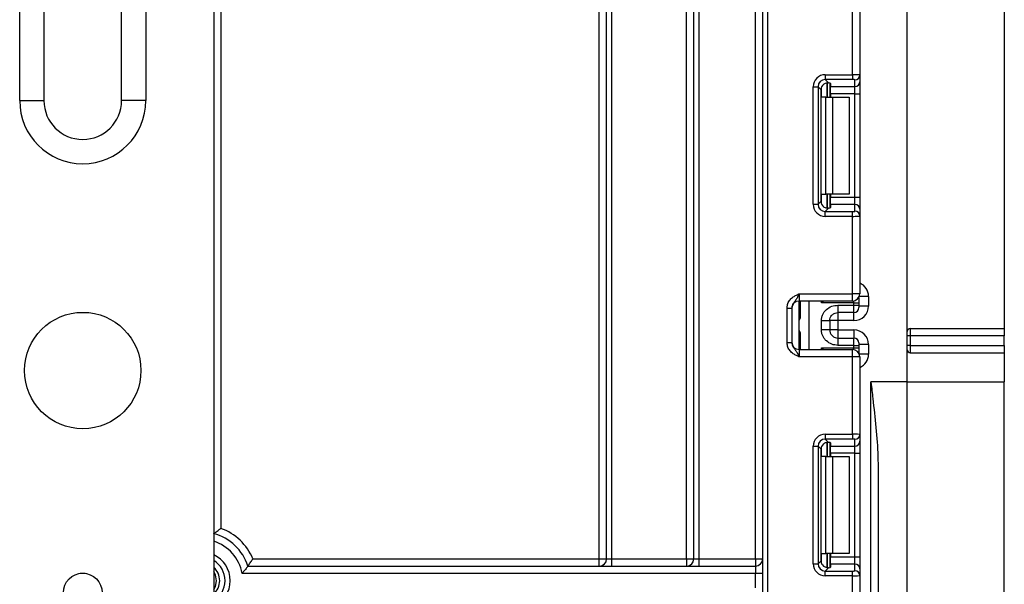
# Model space of a CAD drawing. Units: millimetres. Extents: x 7 to 419, y -29 to 291.
# Drawn here: x 138 to 158, y 219 to 231 of the extents above; entities that cross this region are included whole.
import ezdxf

# ---------------------------------------------------------------- set-up
doc = ezdxf.new("R2010")
doc.units = ezdxf.units.MM

msp = doc.modelspace()

# ---------------------------------------------------------------- linework, layer by layer
at = {"color": 7, "linetype": 'Continuous', "lineweight": 25}
for p, q in [((142.187034, 243.010103), (142.187034, 210.603532)), ((156.487034, 223.610103), (156.487034, 243.010103)), ((142.337034, 242.660103), (142.337034, 220.588296)), ((150.137034, 219.960103), (150.137034, 242.660103)), ((150.287034, 219.960103), (150.287034, 242.660103)), ((150.387034, 242.660103), (150.387034, 219.960103)), ((151.937034, 219.960103), (151.937034, 242.660103)), ((152.087034, 219.960103), (152.087034, 242.660103)), ((152.187034, 242.660103), (152.187034, 219.960103)), ((153.357034, 219.960103), (153.357034, 242.660103)), ((153.507034, 129.060103), (153.507034, 242.660103)), ((153.607034, 242.660103), (153.607034, 129.060103)), ((138.187034, 229.409532), (138.187034, 235.409532)), ((138.687034, 235.409532), (138.687034, 229.409532)), ((140.287034, 229.409532), (140.287034, 235.409532)), ((140.787034, 235.409532), (140.787034, 229.409532)), ((155.357034, 229.943807), (155.357034, 231.540103)), ((155.507034, 231.540103), (155.507034, 229.937668)), ((158.487034, 231.610103), (158.487034, 224.710103)), ((154.7948, 229.943807), (154.7948, 229.844553)), ((154.7948, 229.943807), (155.357034, 229.943807)), ((155.357034, 229.844553), (154.7948, 229.844553)), ((154.7948, 229.844553), (154.86308, 229.776272)), ((155.357034, 229.943807), (155.357034, 229.844553)), ((155.407034, 229.69961), (155.407034, 229.838413)), ((155.507034, 229.937668), (155.507034, 229.798864)), ((155.507034, 229.798864), (155.507034, 229.550728)), ((154.546663, 227.271202), (154.546663, 229.695671)), ((154.546663, 229.695671), (154.645918, 229.695671)), ((154.645918, 229.695671), (154.645918, 227.271202)), ((154.708807, 229.632782), (154.645918, 229.695671)), ((154.708807, 227.334091), (154.708807, 229.632782)), ((154.887034, 229.772435), (154.887034, 229.483436)), ((154.907034, 229.763246), (154.907034, 229.69961)), ((154.907034, 229.69961), (155.407034, 229.69961)), ((154.907034, 229.550728), (154.907034, 229.69961)), ((155.407034, 229.550728), (155.407034, 229.69961)), ((138.187034, 229.409532), (138.687034, 229.409532)), ((140.787034, 229.409532), (140.287034, 229.409532)), ((154.804192, 229.483436), (154.716618, 229.483436)), ((154.804192, 227.483436), (154.804192, 229.483436)), ((154.804192, 229.483436), (154.945613, 229.483436)), ((155.407034, 229.550728), (154.907034, 229.550728)), ((154.907034, 229.550728), (154.907034, 229.483436)), ((154.945613, 229.483436), (154.945613, 227.483436)), ((154.945613, 229.483436), (155.287034, 229.483436)), ((155.287034, 229.483436), (155.287034, 227.483436)), ((155.407034, 229.550728), (155.507034, 229.550728)), ((155.407034, 227.416145), (155.407034, 229.550728)), ((155.507034, 229.550728), (155.507034, 227.416145)), ((154.716618, 227.483436), (154.804192, 227.483436)), ((154.945613, 227.483436), (154.804192, 227.483436)), ((154.887034, 227.483436), (154.887034, 227.194438)), ((154.907034, 227.483436), (154.907034, 227.416145)), ((154.907034, 227.416145), (155.407034, 227.416145)), ((154.907034, 227.267263), (154.907034, 227.416145)), ((155.287034, 227.483436), (154.945613, 227.483436)), ((155.407034, 227.267263), (155.407034, 227.416145)), ((155.407034, 227.416145), (155.507034, 227.416145)), ((155.507034, 227.416145), (155.507034, 227.168009)), ((154.546663, 227.271202), (154.645918, 227.271202)), ((154.645918, 227.271202), (154.708807, 227.334091)), ((154.86308, 227.190601), (154.7948, 227.12232)), ((154.907034, 227.267263), (154.907034, 227.203626)), ((155.407034, 227.267263), (154.907034, 227.267263)), ((155.407034, 227.128459), (155.407034, 227.267263)), ((155.507034, 227.168009), (155.507034, 227.029205)), ((154.7948, 227.023065), (154.7948, 227.12232)), ((154.7948, 227.12232), (155.357034, 227.12232)), ((155.357034, 227.023065), (154.7948, 227.023065)), ((155.357034, 227.023065), (155.357034, 227.12232)), ((155.357034, 225.42677), (155.357034, 227.023065)), ((155.507034, 227.029205), (155.507034, 225.42677)), ((154.257034, 225.42677), (154.257034, 225.27677)), ((154.257034, 225.42677), (155.357034, 225.42677)), ((155.357034, 225.27677), (155.357034, 225.42677)), ((155.507034, 225.42677), (155.357034, 225.42677)), ((155.487034, 225.351937), (155.487034, 225.341151)), ((155.487034, 225.341151), (155.487034, 225.241166)), ((155.687034, 225.373263), (155.687034, 225.173233)), ((154.007034, 225.130966), (154.107034, 225.130966)), ((154.007034, 224.422574), (154.007034, 225.130966)), ((154.107034, 225.130966), (154.107034, 224.422574)), ((155.357034, 225.27677), (154.257034, 225.27677)), ((154.257034, 224.27677), (154.257034, 225.27677)), ((154.287034, 224.958751), (154.287034, 225.27677)), ((155.387034, 225.241166), (154.716618, 225.241166)), ((155.057034, 225.190285), (155.387034, 225.190285)), ((155.387034, 225.190285), (155.387034, 225.241166)), ((155.387034, 225.241166), (155.487034, 225.241166)), ((155.387034, 225.040308), (155.387034, 225.190285)), ((155.387034, 225.190285), (155.487034, 225.190285)), ((155.487034, 225.241166), (155.487034, 225.190285)), ((155.487034, 225.190285), (155.487034, 225.140293)), ((155.687034, 225.173233), (155.487034, 225.173233)), ((155.387034, 225.040308), (155.057034, 225.040308)), ((154.257412, 224.67677), (154.257412, 224.87677)), ((154.717034, 224.682954), (154.717034, 224.870586)), ((155.057034, 224.873187), (154.887034, 224.873187)), ((154.887034, 224.870586), (154.887034, 224.682954)), ((155.387034, 224.873187), (155.057034, 224.873187)), ((155.057034, 224.873187), (155.057034, 224.680352)), ((154.287034, 224.27677), (154.287034, 224.594789)), ((155.057034, 224.680352), (154.887034, 224.680352)), ((155.057034, 224.680352), (155.387034, 224.680352)), ((156.547034, 224.560103), (156.487034, 224.560103)), ((156.547034, 224.710103), (158.487034, 224.710103)), ((156.547034, 224.710103), (156.547034, 224.560103)), ((158.487034, 224.560103), (156.547034, 224.560103)), ((156.547034, 224.560103), (156.547034, 224.360103)), ((158.487034, 224.710103), (158.487034, 224.560103)), ((158.487034, 224.360103), (158.487034, 224.560103)), ((154.007034, 224.422574), (154.107034, 224.422574)), ((155.057034, 224.513231), (155.057034, 224.363254)), ((155.057034, 224.513231), (155.387034, 224.513231)), ((155.387034, 224.363254), (155.057034, 224.363254)), ((155.387034, 224.363254), (155.387034, 224.513231)), ((155.387034, 224.312374), (155.387034, 224.363254)), ((155.387034, 224.363254), (155.487034, 224.363254)), ((155.487034, 224.413246), (155.487034, 224.363254)), ((155.687034, 224.380306), (155.487034, 224.380306)), ((155.487034, 224.363254), (155.487034, 224.312374)), ((155.687034, 224.380306), (155.687034, 224.180276)), ((156.547034, 224.360103), (156.487034, 224.360103)), ((156.547034, 224.360103), (156.547034, 224.210103)), ((156.547034, 224.360103), (158.487034, 224.360103)), ((158.487034, 224.360103), (158.487034, 224.210103)), ((154.257034, 224.27677), (154.257034, 224.12677)), ((154.257034, 224.27677), (155.357034, 224.27677)), ((155.357034, 224.12677), (154.257034, 224.12677)), ((154.716618, 224.312374), (155.387034, 224.312374)), ((155.357034, 224.12677), (155.357034, 224.27677)), ((155.357034, 222.530474), (155.357034, 224.12677)), ((155.507034, 224.12677), (155.357034, 224.12677)), ((155.387034, 224.312374), (155.487034, 224.312374)), ((155.487034, 224.312374), (155.487034, 224.212389)), ((155.487034, 224.212389), (155.487034, 224.201603)), ((155.507034, 224.12677), (155.507034, 222.524335)), ((156.547034, 224.210103), (158.487034, 224.210103)), ((158.487034, 224.210103), (158.487034, 223.610103)), ((155.737034, 127.910103), (155.737034, 223.610103)), ((156.487034, 223.610103), (155.737034, 223.610103)), ((156.487034, 212.310103), (156.487034, 223.610103)), ((156.487034, 223.610103), (158.487034, 223.610103)), ((158.487034, 217.110103), (158.487034, 223.610103)), ((154.7948, 222.530474), (154.7948, 222.431219)), ((154.7948, 222.530474), (155.357034, 222.530474)), ((155.357034, 222.530474), (155.357034, 222.431219)), ((155.507034, 222.524335), (155.507034, 222.385531)), ((155.357034, 222.431219), (154.7948, 222.431219)), ((154.7948, 222.431219), (154.86308, 222.362939)), ((154.887034, 222.359101), (154.887034, 222.070103)), ((154.907034, 222.349913), (154.907034, 222.286276)), ((154.907034, 222.286276), (155.407034, 222.286276)), ((154.907034, 222.137394), (154.907034, 222.286276)), ((155.407034, 222.286276), (155.407034, 222.42508)), ((155.407034, 222.137394), (155.407034, 222.286276)), ((155.507034, 222.385531), (155.507034, 222.137394)), ((154.546663, 222.282337), (154.645918, 222.282337)), ((154.546663, 219.857869), (154.546663, 222.282337)), ((154.645918, 222.282337), (154.645918, 219.857869)), ((154.708807, 222.219449), (154.645918, 222.282337)), ((154.708807, 219.920757), (154.708807, 222.219449)), ((155.407034, 222.137394), (154.907034, 222.137394)), ((154.907034, 222.137394), (154.907034, 222.070103)), ((155.407034, 222.137394), (155.507034, 222.137394)), ((155.407034, 220.002812), (155.407034, 222.137394)), ((155.507034, 222.137394), (155.507034, 220.002812)), ((154.804192, 222.070103), (154.716618, 222.070103)), ((154.804192, 220.070103), (154.804192, 222.070103)), ((154.804192, 222.070103), (154.945613, 222.070103)), ((154.945613, 222.070103), (154.945613, 220.070103)), ((154.945613, 222.070103), (155.287034, 222.070103)), ((155.287034, 222.070103), (155.287034, 220.070103)), ((155.887034, 221.775028), (155.887034, 127.910103)), ((154.716618, 220.070103), (154.804192, 220.070103)), ((154.945613, 220.070103), (154.804192, 220.070103)), ((154.887034, 220.070103), (154.887034, 219.781105)), ((154.907034, 220.070103), (154.907034, 220.002812)), ((155.287034, 220.070103), (154.945613, 220.070103)), ((142.995335, 219.960103), (150.137034, 219.960103)), ((150.137034, 219.810103), (150.137034, 219.960103)), ((150.137034, 219.960103), (150.287034, 219.960103)), ((150.287034, 219.960103), (150.387034, 219.960103)), ((150.387034, 219.960103), (150.387034, 219.810103)), ((150.387034, 219.960103), (151.937034, 219.960103)), ((151.937034, 219.960103), (151.937034, 219.810103)), ((151.937034, 219.960103), (152.087034, 219.960103)), ((152.087034, 219.960103), (152.187034, 219.960103)), ((152.187034, 219.960103), (153.357034, 219.960103)), ((152.187034, 219.960103), (152.187034, 219.810103)), ((153.357034, 219.960103), (153.357034, 219.810103)), ((153.357034, 219.960103), (153.507034, 219.960103)), ((154.546663, 219.857869), (154.645918, 219.857869)), ((154.645918, 219.857869), (154.708807, 219.920757)), ((154.907034, 220.002812), (155.407034, 220.002812)), ((154.907034, 219.85393), (154.907034, 220.002812)), ((154.907034, 219.85393), (154.907034, 219.790293)), ((155.407034, 219.85393), (154.907034, 219.85393)), ((155.407034, 219.85393), (155.407034, 220.002812)), ((155.407034, 220.002812), (155.507034, 220.002812)), ((155.407034, 219.715126), (155.407034, 219.85393)), ((155.507034, 220.002812), (155.507034, 219.754675)), ((153.357034, 219.660103), (142.773694, 219.660103)), ((142.890973, 219.810103), (153.357034, 219.810103)), ((153.357034, 219.810103), (153.357034, 219.660103)), ((153.507034, 219.660103), (153.357034, 219.660103)), ((153.357034, 219.360103), (153.357034, 219.660103)), ((154.86308, 219.777267), (154.7948, 219.708987)), ((154.7948, 219.609732), (154.7948, 219.708987)), ((154.7948, 219.708987), (155.357034, 219.708987)), ((155.357034, 219.609732), (155.357034, 219.708987)), ((155.507034, 219.754675), (155.507034, 219.615871)), ((155.357034, 219.609732), (154.7948, 219.609732)), ((155.357034, 218.013436), (155.357034, 219.609732)), ((155.507034, 219.615871), (155.507034, 218.013436))]:
    msp.add_line(p, q, dxfattribs=at)
at = {"color": 1, "linetype": 'Continuous', "lineweight": 25}
for p, q in [((154.716618, 229.483436), (154.716618, 229.680619)), ((154.836826, 229.776166), (154.836826, 229.483436)), ((154.837242, 229.483436), (154.837242, 229.776202)), ((154.716618, 227.286254), (154.716618, 227.483436)), ((154.836826, 227.483436), (154.836826, 227.190322)), ((154.837242, 227.190326), (154.837242, 227.483436)), ((155.48654, 225.351083), (155.487034, 225.341151)), ((155.687034, 225.373263), (155.497167, 225.373263)), ((154.454248, 225.27677), (154.454248, 224.27677)), ((154.716618, 225.241166), (154.716618, 225.27677)), ((155.387034, 225.241166), (155.387034, 225.2798)), ((154.287034, 225.075767), (154.257034, 225.075767)), ((155.057034, 225.040308), (155.057034, 224.873187)), ((155.387034, 224.873187), (155.387034, 225.040308)), ((154.257412, 224.87677), (154.257034, 224.87677)), ((154.257034, 224.67677), (154.257412, 224.67677)), ((155.057034, 224.680352), (155.057034, 224.513231)), ((155.387034, 224.680352), (155.387034, 224.513231)), ((154.287034, 224.477772), (154.257034, 224.477772)), ((154.716618, 224.27677), (154.716618, 224.312374)), ((155.387034, 224.273739), (155.387034, 224.312374)), ((155.486539, 224.202455), (155.487034, 224.212389)), ((155.687034, 224.180276), (155.497167, 224.180276)), ((154.836826, 222.362832), (154.836826, 222.070103)), ((154.837242, 222.070103), (154.837242, 222.362869)), ((154.716618, 222.070103), (154.716618, 222.267286)), ((154.716618, 219.87292), (154.716618, 220.070103)), ((154.836826, 220.070103), (154.836826, 219.776989)), ((154.837242, 219.776993), (154.837242, 220.070103)), ((139.539299, 219.660103), (139.43477, 219.660103))]:
    msp.add_line(p, q, dxfattribs=at)
at = {"color": 7, "linetype": 'Continuous', "lineweight": 25, "flags": 128}
for points in [[(142.246816, 219.510103), (142.223235, 219.628651), (142.187034, 219.693037)], [(142.187034, 219.327169), (142.223235, 219.391555), (142.246816, 219.510103)]]:
    msp.add_lwpolyline(points, dxfattribs=at)
at = {"color": 7, "linetype": 'Continuous', "lineweight": 25}
for centre, radius in [((139.487034, 223.843532), 1.2), ((139.487034, 219.263532), 0.4)]:
    msp.add_circle(centre, radius, dxfattribs=at)
for centre, radius, start, end in [((155.407406, 229.938042), 0.099629, 269.786467, 359.7848634), ((155.407406, 229.799238), 0.099629, 269.786467, 359.7848634), ((139.487034, 229.409532), 1.3, 180, 0), ((139.487034, 229.409532), 0.8, 180, 0), ((155.407406, 227.167635), 0.099629, 0.2151366, 90.213533), ((155.407406, 227.028831), 0.099629, 0.2151366, 90.213533), ((155.357034, 225.42677), 0.15, 270, 0), ((154.257034, 225.12677), 0.15, 90, 180), ((155.387042, 225.140301), 0.099992, 269.9956368, 359.9956361), ((154.187034, 225.075767), 0.1, 314.427004, 0), ((154.187034, 224.477772), 0.1, 0, 45.572996), ((156.547034, 224.650103), 0.06, 90, 180), ((154.257034, 224.42677), 0.15, 180, 270), ((155.387042, 224.413239), 0.099992, 0.0043639, 90.0043632), ((155.357034, 224.12677), 0.15, 0, 90), ((156.547034, 224.270103), 0.06, 180, 270), ((155.407406, 222.524709), 0.099629, 269.786467, 359.7848634), ((155.407406, 222.385905), 0.099629, 269.786467, 359.7848634), ((141.937034, 219.510103), 1, 17.4576031, 75.5224878), ((141.937034, 219.510103), 1.15, 23.0356841, 69.6455936), ((150.137034, 219.960103), 0.15, 270, 0), ((151.937034, 219.960103), 0.15, 270, 0), ((153.357034, 219.960103), 0.15, 270, 0), ((155.407406, 219.754301), 0.099629, 0.2151366, 90.213533), ((141.937034, 219.510103), 0.373832, 0, 48.0293454), ((155.407406, 219.615497), 0.099629, 0.2151366, 90.213533), ((141.937034, 219.510103), 0.373832, 311.9706546, 0)]:
    msp.add_arc(centre, radius, start, end, dxfattribs=at)
at = {"color": 1, "linetype": 'Continuous', "lineweight": 25}
for centre, radius, start, end in [((154.18708, 225.074753), 0.099954, 314.4159572, 359.9978776), ((154.187081, 224.478787), 0.099953, 0.0018043, 45.5843609), ((141.937034, 219.510103), 0.85, 10.1642486, 72.8953648), ((141.937034, 219.510103), 0.589997, 0, 64.9296528), ((141.937034, 219.510103), 0.483931, 301.1046079, 58.8953921), ((141.937034, 219.510103), 0.589997, 295.0703472, 0)]:
    msp.add_arc(centre, radius, start, end, dxfattribs=at)
at = {"color": 7, "linetype": 'Continuous', "lineweight": 25}
for centre, major_axis, ratio, start_param, end_param in [((154.798541, 229.69193), (0.179422, -0.179422), 0.985256536, 2.363620832, 3.919564476), ((154.798541, 229.69193), (-0.109754, 0.109754), 0.966399152, 5.505213485, 7.061157129), ((155.357034, 229.937668), (0.15, 0), 0.040928187, 0, 1.570796327), ((155.357034, 229.838413), (0.05, 0), 0.122784561, 0, 1.570796327), ((154.859933, 229.630538), (0.107653, -0.107653), 0.985256536, 3.097730129, 3.919564476), ((154.757034, 229.763246), (0.15, 0), 0.122784561, 0, 0.785584382), ((154.798541, 227.274943), (0.179422, 0.179422), 0.985256536, 2.363620832, 3.919564476), ((154.798541, 227.274943), (0.109754, 0.109754), 0.966399152, 2.363620832, 3.919564476), ((154.859933, 227.336335), (0.107653, 0.107653), 0.985256536, 2.363620832, 3.185455178), ((154.757034, 227.203626), (0.15, 0), 0.122784561, 5.497600925, 6.283185307), ((155.357034, 227.128459), (0.05, 0), 0.122784561, 4.71238898, 6.283185307), ((155.357034, 227.029205), (0.15, 0), 0.040928187, 4.71238898, 6.283185307), ((155.387034, 225.173233), (0, -0.300046), 0.999847695, 0, 1.570796327), ((155.387034, 224.380306), (0, -0.300046), 0.999847695, 1.570796327, 3.141592654), ((154.798541, 222.278597), (0.179422, -0.179422), 0.985256536, 2.363620832, 3.919564476), ((155.357034, 222.524335), (0.15, 0), 0.040928187, 0, 1.570796327), ((154.798541, 222.278597), (-0.109754, 0.109754), 0.966399152, 5.505213485, 7.061157129), ((154.859933, 222.217204), (0.107653, -0.107653), 0.985256536, 3.097730129, 3.919564476), ((154.757034, 222.349913), (0.15, 0), 0.122784561, 0, 0.785584382), ((155.357034, 222.42508), (0.05, 0), 0.122784561, 0, 1.570796327), ((154.798541, 219.86161), (0.179422, 0.179422), 0.985256536, 2.363620832, 3.919564476), ((154.798541, 219.86161), (0.109754, 0.109754), 0.966399152, 2.363620832, 3.919564476), ((154.859933, 219.923002), (0.107653, 0.107653), 0.985256536, 2.363620832, 3.185455178), ((154.757034, 219.790293), (0.15, 0), 0.122784561, 5.497600925, 6.283185307), ((155.357034, 219.715126), (0.05, 0), 0.122784561, 4.71238898, 6.283185307), ((155.357034, 219.615871), (0.15, 0), 0.040928187, 4.71238898, 6.283185307)]:
    msp.add_ellipse(centre, major_axis=major_axis, ratio=ratio, start_param=start_param, end_param=end_param, dxfattribs=at)
at = {"color": 1, "linetype": 'Continuous', "lineweight": 25}
for centre, major_axis, ratio, start_param, end_param in [((155.387034, 225.373263), (0, -0.300046), 0.999847695, 1.570796327, 2.730075808), ((154.187034, 224.87677), (0, 0.1), 0.984183324, 5.138156409, 5.491911009), ((154.187034, 224.67677), (0, 0.1), 0.984183324, 3.932866952, 4.286621551), ((155.387034, 224.180276), (0, -0.300046), 0.999847695, 0.411516846, 1.570796327)]:
    msp.add_ellipse(centre, major_axis=major_axis, ratio=ratio, start_param=start_param, end_param=end_param, dxfattribs=at)
at = {"color": 7, "linetype": 'Continuous', "lineweight": 25}
for points, knots in [([(154.757034, 229.742738), (154.766693, 229.750257), (154.786039, 229.765317), (154.819711, 229.775939), (154.845687, 229.777936), (154.858623, 229.776699), (154.86308, 229.776272)], [0, 0, 0, 0, 0.288958785, 0.578796484, 0.854867544, 1, 1, 1, 1]), ([(154.86308, 227.190601), (154.853254, 227.189916), (154.833551, 227.188543), (154.798292, 227.19669), (154.772513, 227.210782), (154.760281, 227.221334), (154.757034, 227.224135)], [0, 0, 0, 0, 0.306769517, 0.615119103, 0.897857367, 1, 1, 1, 1]), ([(154.007034, 225.130966), (154.009238, 225.156318), (154.013983, 225.210904), (154.053773, 225.288529), (154.113993, 225.350506), (154.181424, 225.392294), (154.225337, 225.412546), (154.249233, 225.42328), (154.252958, 225.424947), (154.256604, 225.426577), (154.257034, 225.42677)], [0, 0, 0, 0, 0.183987951, 0.396134741, 0.618944923, 0.805852047, 0.970289049, 0.970919424, 0.996567948, 1, 1, 1, 1]), ([(154.257034, 225.42677), (154.256875, 225.426413), (154.25469, 225.421528), (154.240926, 225.390759), (154.216222, 225.338101), (154.1768, 225.282547), (154.137435, 225.233495), (154.111429, 225.181376), (154.1084, 225.146634), (154.107034, 225.130966)], [0, 0, 0, 0, 0.0033256607, 0.0455241664, 0.2868498564, 0.5041433217, 0.7031136322, 0.8661107104, 1, 1, 1, 1]), ([(154.717034, 224.870586), (154.718219, 224.892658), (154.720539, 224.935899), (154.740994, 224.997717), (154.77425, 225.053837), (154.83322, 225.11694), (154.927035, 225.178252), (155.013495, 225.186255), (155.057034, 225.190285)], [0, 0, 0, 0, 0.127691908, 0.250153501, 0.37329111, 0.502918693, 0.749683713, 1, 1, 1, 1]), ([(154.276666, 224.918072), (154.278514, 224.921136), (154.28221, 224.927266), (154.285884, 224.940808), (154.286973, 224.951664), (154.287025, 224.957697), (154.287034, 224.958751)], [0, 0, 0, 0, 0.3091006949, 0.6183331088, 0.9333246962, 1, 1, 1, 1]), ([(154.887034, 224.870586), (154.889036, 224.890633), (154.892186, 224.922178), (154.912105, 224.961557), (154.934815, 224.990758), (154.964082, 225.01425), (155.00465, 225.035046), (155.03684, 225.03828), (155.057034, 225.040308)], [0, 0, 0, 0, 0.224089739, 0.352604382, 0.491953964, 0.640034579, 0.774184727, 1, 1, 1, 1]), ([(154.257412, 224.87677), (154.257473, 224.877013), (154.261001, 224.890997), (154.268902, 224.904653), (154.276666, 224.918072)], [0, 0, 0, 0, 0.0174105336, 1, 1, 1, 1]), ([(154.276666, 224.635468), (154.268902, 224.648886), (154.261001, 224.662542), (154.257473, 224.676526), (154.257412, 224.67677)], [0, 0, 0, 0, 0.982589466, 1, 1, 1, 1]), ([(154.287034, 224.594789), (154.286765, 224.600743), (154.286271, 224.611676), (154.28222, 224.626209), (154.278509, 224.632396), (154.276666, 224.635468)], [0, 0, 0, 0, 0.375800048, 0.690039124, 1, 1, 1, 1]), ([(155.057034, 224.363254), (155.013515, 224.367289), (154.92706, 224.375306), (154.833248, 224.43659), (154.774243, 224.499665), (154.740989, 224.555778), (154.720537, 224.617611), (154.718218, 224.660869), (154.717034, 224.682954)], [0, 0, 0, 0, 0.2502117566, 0.4970637639, 0.6266362523, 0.7497518689, 0.872235887, 1, 1, 1, 1]), ([(154.887034, 224.682954), (154.889036, 224.662906), (154.892186, 224.631362), (154.912105, 224.591983), (154.934815, 224.562781), (154.964082, 224.539289), (155.00465, 224.518493), (155.03684, 224.51526), (155.057034, 224.513231)], [0, 0, 0, 0, 0.224088514, 0.352603463, 0.491953961, 0.640035897, 0.774186484, 1, 1, 1, 1]), ([(154.257034, 224.12677), (154.256604, 224.126962), (154.252958, 224.128593), (154.249233, 224.13026), (154.225337, 224.140993), (154.181424, 224.161246), (154.113993, 224.203034), (154.053773, 224.265011), (154.013983, 224.342636), (154.009238, 224.397221), (154.007034, 224.422574)], [0, 0, 0, 0, 0.003432052, 0.029080576, 0.029710951, 0.194147953, 0.381055077, 0.603865259, 0.816012049, 1, 1, 1, 1]), ([(154.107034, 224.422574), (154.1084, 224.406906), (154.111429, 224.372163), (154.137435, 224.320045), (154.1768, 224.270992), (154.216222, 224.215439), (154.240926, 224.16278), (154.25469, 224.132011), (154.256875, 224.127127), (154.257034, 224.12677)], [0, 0, 0, 0, 0.13388929, 0.296886368, 0.495856678, 0.713150144, 0.954475834, 0.996674339, 1, 1, 1, 1]), ([(155.737034, 223.610103), (155.737397, 223.606955), (155.750619, 223.492208), (155.809074, 222.979268), (155.877107, 222.368868), (155.885382, 221.873868), (155.887034, 221.775028)], [0, 0, 0, 0, 0.005140899, 0.187360092, 0.837734109, 1, 1, 1, 1]), ([(154.757034, 222.329405), (154.766693, 222.336923), (154.786039, 222.351983), (154.819711, 222.362606), (154.845687, 222.364603), (154.858623, 222.363365), (154.86308, 222.362939)], [0, 0, 0, 0, 0.288958785, 0.578796484, 0.854867544, 1, 1, 1, 1]), ([(142.187034, 220.478349), (142.18826, 220.479301), (142.190708, 220.481201), (142.209179, 220.495404), (142.237404, 220.516711), (142.278078, 220.546665), (142.313397, 220.571812), (142.334111, 220.586262), (142.336725, 220.588081), (142.337034, 220.588296)], [0, 0, 0, 0, 0.163111603, 0.325667639, 0.501164915, 0.712128489, 0.963720143, 0.995703197, 1, 1, 1, 1]), ([(142.890973, 219.810103), (142.891896, 219.811358), (142.89374, 219.813864), (142.907559, 219.832834), (142.928254, 219.861764), (142.958028, 219.904411), (142.981907, 219.939806), (142.995125, 219.959786), (142.995335, 219.960103)], [0, 0, 0, 0, 0.166861347, 0.333199563, 0.512021635, 0.72417511, 0.995617648, 1, 1, 1, 1]), ([(142.890973, 219.810103), (142.890069, 219.808867), (142.888262, 219.806399), (142.874473, 219.787742), (142.853326, 219.759664), (142.822734, 219.720132), (142.794686, 219.68533), (142.777324, 219.664443), (142.77393, 219.660385), (142.773694, 219.660103)], [0, 0, 0, 0, 0.161144889, 0.321842972, 0.493111379, 0.695641761, 0.940751629, 0.995877644, 1, 1, 1, 1]), ([(154.86308, 219.777267), (154.853254, 219.776583), (154.833551, 219.775209), (154.798292, 219.783356), (154.772513, 219.797448), (154.760281, 219.808001), (154.757034, 219.810801)], [0, 0, 0, 0, 0.306769517, 0.615119103, 0.897857367, 1, 1, 1, 1])]:
    msp.add_open_spline(points, degree=3, knots=knots, dxfattribs=at)
at = {"color": 1, "linetype": 'Continuous', "lineweight": 25}
for points, knots in [([(154.716618, 225.241166), (154.716884, 225.241612), (154.724009, 225.253539), (154.731057, 225.265375), (154.737841, 225.27677)], [0, 0, 0, 0, 0.037387442, 1, 1, 1, 1]), ([(154.767178, 225.27677), (154.750784, 225.265213), (154.733992, 225.253375), (154.717021, 225.241449), (154.716618, 225.241166)], [0, 0, 0, 0, 0.976265836, 1, 1, 1, 1]), ([(154.737841, 224.27677), (154.731057, 224.288164), (154.724009, 224.300001), (154.716884, 224.311928), (154.716618, 224.312374)], [0, 0, 0, 0, 0.962612558, 1, 1, 1, 1]), ([(154.716618, 224.312374), (154.717021, 224.312091), (154.733992, 224.300165), (154.750784, 224.288327), (154.767178, 224.27677)], [0, 0, 0, 0, 0.023734164, 1, 1, 1, 1])]:
    msp.add_open_spline(points, degree=3, knots=knots, dxfattribs=at)
at = {"color": 7, "linetype": 'Continuous', "lineweight": 25}
for points in [[(155.057034, 225.190285), (155.057034, 225.170411), (155.057034, 225.130663), (155.057034, 225.080735), (155.057034, 225.046185), (155.057034, 225.042267), (155.057034, 225.040308)], [(154.887034, 224.870586), (154.884479, 224.870586), (154.879368, 224.870586), (154.840056, 224.870586), (154.783863, 224.870586), (154.739311, 224.870586), (154.717034, 224.870586)], [(154.887034, 224.682954), (154.884479, 224.682954), (154.879368, 224.682954), (154.840056, 224.682954), (154.783863, 224.682954), (154.739311, 224.682954), (154.717034, 224.682954)]]:
    msp.add_open_spline(points, degree=3, dxfattribs=at)

doc.saveas('drawing.dxf')
